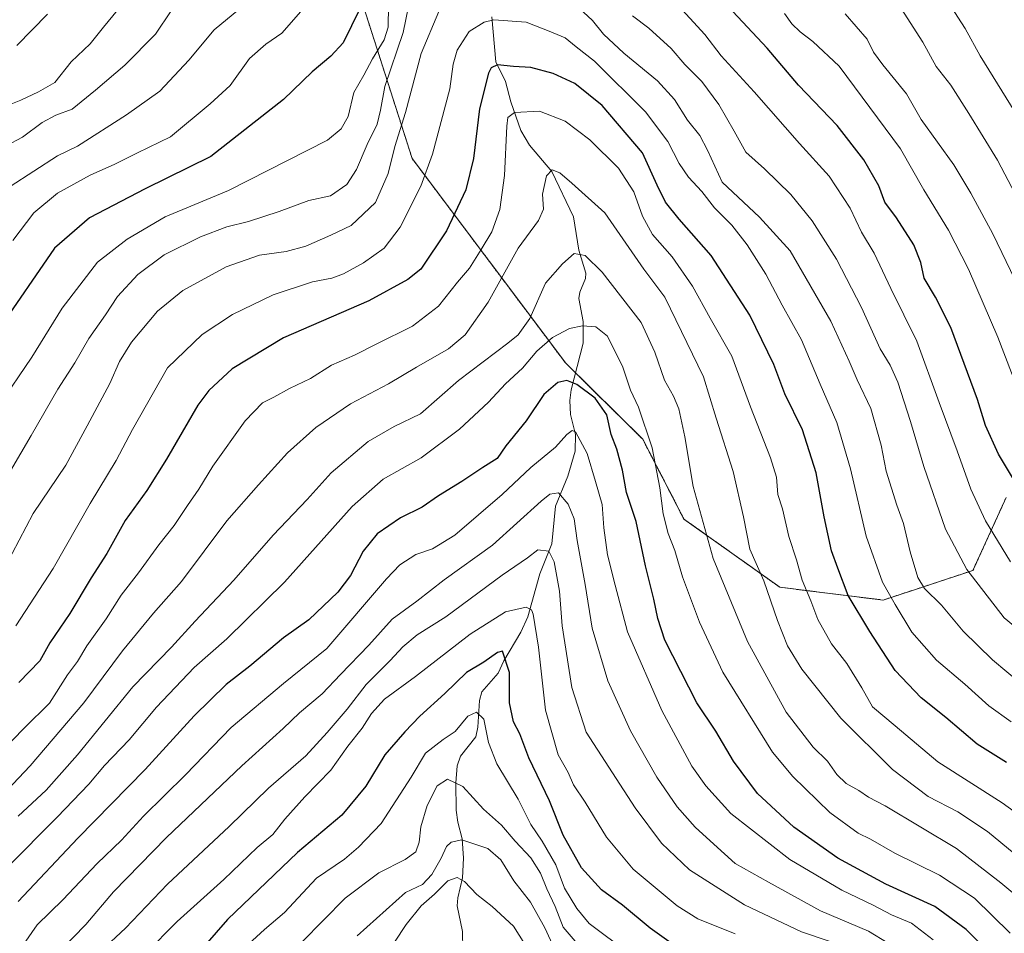
# Model space of a CAD drawing. Units: metres. Extents: x 634557 to 638010, y 4738999 to 4741380.
# Drawn here: x 636217 to 636479, y 4739232 to 4739475 of the extents above; entities that cross this region are included whole.
import ezdxf

# ---------------------------------------------------------------- set-up
doc = ezdxf.new("R2010")
doc.units = ezdxf.units.M
doc.header["$MEASUREMENT"] = 0
doc.linetypes.add('TRAZOS', pattern=[0.75, 0.5, -0.25])
for name, color, linetype, lineweight in [('Arbolado forestal', 92, 'TRAZOS', 0), ('Arbolado forestal CxS', 92, 'Continuous', 0), ('Corriente natural lineal', 142, 'Continuous', 13), ('Curva de nivel maestra', 36, 'Continuous', 30), ('Curva de nivel normal', 36, 'Continuous', 0)]:
    doc.layers.add(name, color=color, linetype=linetype, lineweight=lineweight)

# ---------------------------------------------------------------- blocks, each defined once
blk = doc.blocks.new('*U159')
at = {"layer": 'Curva de nivel normal', "color": 36, "linetype": 'Continuous', "lineweight": 0}
blk.add_polyline3d([(636378.92, 4739227.13, 720), (636368.38, 4739235.02, 720), (636365.07, 4739239.01, 720), (636361.85, 4739244.36, 720), (636359.54, 4739250.56, 720), (636355.91, 4739256.88, 720), (636352.86, 4739261.26, 720), (636349.55, 4739268.06, 720), (636343.82, 4739277.36, 720), (636341.63, 4739283.1, 720), (636340.41, 4739289.28, 720), (636338.48, 4739291.12, 720), (636336.12, 4739290.06, 720), (636332.74, 4739286.01, 720), (636329.57, 4739283.83, 720), (636324.88, 4739280.26, 720), (636321.07, 4739273.86, 720), (636313.12, 4739261.58, 720), (636307.12, 4739255.31, 720), (636303.41, 4739252.09, 720), (636295.95, 4739247.02, 720), (636287.41, 4739237.93, 720), (636282.12, 4739233.39, 720), (636275.78, 4739227.55, 720)], dxfattribs=at)
blk = doc.blocks.new('*U160')
at = {"layer": 'Curva de nivel normal', "color": 36, "linetype": 'Continuous', "lineweight": 0}
for points in [[(636213.55, 4739441.59, 815), (636217.83, 4739443.89, 815), (636223.05, 4739447.76, 815), (636226.7, 4739449.72, 815), (636231.05, 4739451.29, 815), (636237.2, 4739456.37, 815), (636245.03, 4739462.99, 815), (636253.16, 4739471.22, 815), (636257.38, 4739477.44, 815)], [(636451.27, 4739478.02, 815), (636457, 4739469.1, 815), (636460.59, 4739462.63, 815), (636464.42, 4739457.66, 815), (636469.21, 4739450.12, 815), (636476.84, 4739437.76, 815), (636486.45, 4739419.52, 815)]]:
    blk.add_polyline3d(points, dxfattribs=at)
blk = doc.blocks.new('*U162')
at = {"layer": 'Curva de nivel normal', "color": 36, "linetype": 'Continuous', "lineweight": 0}
blk.add_polyline3d([(636495.33, 4739254.53, 770), (636478.1, 4739267, 770), (636461.03, 4739277.93, 770), (636449.7, 4739287.52, 770), (636443.62, 4739292.56, 770), (636440.79, 4739297.62, 770), (636436.82, 4739304.06, 770), (636432.71, 4739309.26, 770), (636429.09, 4739315.74, 770), (636427.22, 4739320.69, 770), (636424.96, 4739326.22, 770), (636423.42, 4739331.62, 770), (636421.45, 4739337.81, 770), (636419.75, 4739345.17, 770), (636418.52, 4739348.98, 770), (636418.1, 4739353.51, 770), (636416.53, 4739358.7, 770), (636411.24, 4739372.26, 770), (636406.26, 4739385.69, 770), (636400.5, 4739395.76, 770), (636395.86, 4739404.3, 770), (636390.43, 4739412.04, 770), (636385.16, 4739418.04, 770), (636382.52, 4739422.91, 770), (636380.26, 4739429.31, 770), (636376.19, 4739435.65, 770), (636368.56, 4739443.2, 770), (636361.98, 4739448.14, 770), (636355.23, 4739450.73, 770), (636348.53, 4739450.42, 770), (636346.8, 4739449.06, 770), (636346.53, 4739446.83, 770), (636345.9, 4739433.65, 770), (636344.63, 4739424.64, 770), (636342.52, 4739418.7, 770), (636339.65, 4739414.04, 770), (636336.62, 4739409.04, 770), (636333.44, 4739405.38, 770), (636328.36, 4739398.96, 770), (636321.45, 4739393.64, 770), (636311.78, 4739388.92, 770), (636306, 4739385.94, 770), (636299.96, 4739383.32, 770), (636294.33, 4739379.78, 770), (636288.78, 4739377.13, 770), (636284.65, 4739374.77, 770), (636281.59, 4739373.27, 770), (636277.04, 4739368.54, 770), (636268.44, 4739356.44, 770), (636264.71, 4739350.36, 770), (636261.65, 4739346.03, 770), (636258.1, 4739340.69, 770), (636254.05, 4739335.56, 770), (636248.68, 4739328.17, 770), (636244.09, 4739322.23, 770), (636240.1, 4739315.96, 770), (636234.9, 4739308.75, 770), (636232.43, 4739304.62, 770), (636229.82, 4739301.03, 770), (636225, 4739293.51, 770), (636218.41, 4739286.95, 770), (636205.58, 4739273.84, 770)], dxfattribs=at)
blk = doc.blocks.new('*U163')
at = {"layer": 'Curva de nivel normal', "color": 36, "linetype": 'Continuous', "lineweight": 0}
for points in [[(636483.1, 4739298.65, 785), (636475.53, 4739305.01, 785), (636467.73, 4739312.63, 785), (636461.97, 4739319.54, 785), (636457.45, 4739324.02, 785), (636455.69, 4739326.92, 785), (636453.67, 4739333.68, 785), (636451.88, 4739341.23, 785), (636450.12, 4739346.09, 785), (636447.3, 4739355.13, 785), (636445.99, 4739362.05, 785), (636443.16, 4739371.79, 785), (636439.57, 4739379.37, 785), (636437.49, 4739384.38, 785), (636432.54, 4739394.99, 785), (636421.79, 4739413.66, 785), (636413.64, 4739422.62, 785), (636403.68, 4739431.92, 785), (636399.8, 4739440.38, 785), (636397.8, 4739444.29, 785), (636394.48, 4739448.34, 785), (636391.01, 4739453.88, 785), (636386.57, 4739458.82, 785), (636377.58, 4739466.15, 785), (636372.16, 4739471.25, 785), (636369.28, 4739474.9, 785), (636363.23, 4739480.56, 785)], [(636328.42, 4739477.22, 785), (636323.79, 4739466.1, 785), (636319.63, 4739450.39, 785), (636316.75, 4739441.38, 785), (636314.97, 4739434.19, 785), (636311.58, 4739426.5, 785), (636305.12, 4739420.41, 785), (636299.78, 4739417.82, 785), (636293.12, 4739414.89, 785), (636287.86, 4739413.49, 785), (636280.85, 4739412.51, 785), (636271.98, 4739409.44, 785), (636260.44, 4739403.1, 785), (636253.72, 4739397.62, 785), (636246.82, 4739389.43, 785), (636243.62, 4739384.3, 785), (636241.01, 4739378.43, 785), (636235.05, 4739367.18, 785), (636229.4, 4739356.75, 785), (636220.65, 4739343.87, 785), (636213.27, 4739329.69, 785)]]:
    blk.add_polyline3d(points, dxfattribs=at)
blk = doc.blocks.new('*U165')
at = {"layer": 'Curva de nivel normal', "color": 36, "linetype": 'Continuous', "lineweight": 0}
blk.add_polyline3d([(636480.49, 4739288.53, 780), (636474.58, 4739292.81, 780), (636468.16, 4739298.54, 780), (636460.67, 4739304.9, 780), (636454.12, 4739312.41, 780), (636449.7, 4739319.69, 780), (636446.28, 4739325.69, 780), (636442, 4739337.88, 780), (636437.79, 4739355.78, 780), (636434.16, 4739368.07, 780), (636429.7, 4739378.28, 780), (636424.77, 4739390.01, 780), (636419.62, 4739399.2, 780), (636415.27, 4739407.51, 780), (636410.38, 4739415.3, 780), (636406.28, 4739420.53, 780), (636401.71, 4739425.13, 780), (636398.27, 4739429.42, 780), (636394.79, 4739433.28, 780), (636392.33, 4739436.87, 780), (636389.26, 4739442.7, 780), (636383.32, 4739450.62, 780), (636369.82, 4739464.08, 780), (636364.91, 4739467.83, 780), (636361.96, 4739470.22, 780), (636357.71, 4739472.03, 780), (636351.68, 4739474.45, 780), (636343.03, 4739475.06, 780), (636340.47, 4739474.43, 780), (636336.52, 4739471.94, 780), (636333.34, 4739467, 780), (636332.25, 4739463.22, 780), (636331.36, 4739456.67, 780), (636326.8, 4739439.33, 780), (636323.67, 4739430.87, 780), (636318.14, 4739420, 780), (636313.96, 4739414.39, 780), (636308.45, 4739410.47, 780), (636303.12, 4739407.56, 780), (636300.06, 4739406.43, 780), (636294.87, 4739405.45, 780), (636284.42, 4739401.98, 780), (636273.6, 4739396.72, 780), (636265.6, 4739391.42, 780), (636256.4, 4739382.56, 780), (636247.1, 4739366.21, 780), (636242.77, 4739358, 780), (636235.82, 4739346.58, 780), (636226.02, 4739329.33, 780), (636216.09, 4739314.02, 780)], dxfattribs=at)
blk = doc.blocks.new('*U166')
at = {"layer": 'Curva de nivel normal', "color": 36, "linetype": 'Continuous', "lineweight": 0}
for points in [[(636212.12, 4739451.55, 820), (636217.42, 4739453.67, 820), (636222.12, 4739455.9, 820), (636226.41, 4739458.37, 820), (636230.78, 4739463.85, 820), (636235.78, 4739468.67, 820), (636239.33, 4739473.12, 820), (636245.15, 4739480.04, 820)], [(636464.55, 4739478.46, 820), (636468.22, 4739472.74, 820), (636472.24, 4739465.49, 820), (636481.48, 4739450.59, 820)]]:
    blk.add_polyline3d(points, dxfattribs=at)
blk = doc.blocks.new('*U171')
at = {"layer": 'Curva de nivel normal', "color": 36, "linetype": 'Continuous', "lineweight": 0}
for points in [[(636490.52, 4739306.45, 790), (636478.65, 4739316.18, 790), (636468.74, 4739329.01, 790), (636463.07, 4739339.75, 790), (636457.24, 4739356.36, 790), (636453.74, 4739368.38, 790), (636450.35, 4739378.79, 790), (636448.32, 4739383.28, 790), (636445.69, 4739387.65, 790), (636440.74, 4739398.58, 790), (636434.1, 4739411.42, 790), (636427.64, 4739421.63, 790), (636421.94, 4739428.68, 790), (636414.98, 4739435.48, 790), (636410, 4739439.9, 790), (636406.87, 4739445.45, 790), (636402.83, 4739452.51, 790), (636398.34, 4739458.65, 790), (636393.81, 4739463.15, 790), (636390.15, 4739467.39, 790), (636384.21, 4739472.79, 790), (636379.88, 4739476.12, 790)], [(636320.39, 4739478.55, 790), (636318.98, 4739471.63, 790), (636314.07, 4739457.32, 790), (636312.94, 4739451.07, 790), (636312.06, 4739447.35, 790), (636309.44, 4739441.93, 790), (636306.61, 4739435.26, 790), (636304.01, 4739431.3, 790), (636299.69, 4739428.32, 790), (636293.95, 4739427, 790), (636286.01, 4739424.13, 790), (636277.9, 4739421.49, 790), (636272.17, 4739420.08, 790), (636265.17, 4739417.42, 790), (636255.44, 4739412.59, 790), (636248.47, 4739407.4, 790), (636243.12, 4739401.5, 790), (636239.9, 4739396.69, 790), (636235.5, 4739390.4, 790), (636231.72, 4739383.96, 790), (636227.21, 4739376.93, 790), (636220.18, 4739364.66, 790), (636211.9, 4739350.52, 790)]]:
    blk.add_polyline3d(points, dxfattribs=at)
blk = doc.blocks.new('*U174')
at = {"layer": 'Curva de nivel normal', "color": 36, "linetype": 'Continuous', "lineweight": 0}
blk.add_polyline3d([(636407.14, 4739232.22, 730), (636397.21, 4739236.24, 730), (636391.74, 4739239.65, 730), (636380.1, 4739249.39, 730), (636373.01, 4739257.93, 730), (636367.29, 4739267.2, 730), (636364.23, 4739271.8, 730), (636362.82, 4739275.09, 730), (636360.12, 4739279.82, 730), (636356.77, 4739291.69, 730), (636354.89, 4739308.36, 730), (636353.5, 4739317.18, 730), (636353.09, 4739318.3, 730), (636351.62, 4739318.98, 730), (636346.18, 4739317.76, 730), (636336.8, 4739311.88, 730), (636322.26, 4739300.62, 730), (636314, 4739294.55, 730), (636310.59, 4739290.81, 730), (636308.07, 4739286.87, 730), (636304.26, 4739282.06, 730), (636299.72, 4739275.73, 730), (636292.83, 4739268.62, 730), (636287.52, 4739262.69, 730), (636284.33, 4739258.67, 730), (636280.22, 4739255.18, 730), (636271.34, 4739246.64, 730), (636258.9, 4739235.51, 730), (636250.48, 4739226.99, 730)], dxfattribs=at)
blk = doc.blocks.new('*U179')
at = {"layer": 'Curva de nivel normal', "color": 36, "linetype": 'Continuous', "lineweight": 0}
blk.add_polyline3d([(636360.58, 4739225.15, 710), (636356.6, 4739233.84, 710), (636352.76, 4739240.66, 710), (636348.41, 4739246.32, 710), (636344.92, 4739251.88, 710), (636341.45, 4739254.92, 710), (636334.58, 4739257.24, 710), (636331.71, 4739256.57, 710), (636330.51, 4739255.43, 710), (636329.06, 4739252.36, 710), (636326.55, 4739247.98, 710), (636324.08, 4739245.39, 710), (636319.62, 4739243.19, 710), (636306.77, 4739231.67, 710)], dxfattribs=at)
blk = doc.blocks.new('*U183')
at = {"layer": 'Curva de nivel normal', "color": 36, "linetype": 'Continuous', "lineweight": 0}
blk.add_polyline3d([(636484.07, 4739240.44, 760), (636477.72, 4739245.81, 760), (636465.92, 4739254.95, 760), (636446.99, 4739266.22, 760), (636442.6, 4739268.52, 760), (636440.03, 4739270.33, 760), (636436.63, 4739272.22, 760), (636434.2, 4739274.53, 760), (636431.7, 4739278.11, 760), (636427.9, 4739281.83, 760), (636420.68, 4739291.14, 760), (636410.48, 4739309.93, 760), (636401.35, 4739331.92, 760), (636396.01, 4739351.08, 760), (636393.82, 4739364.25, 760), (636392.2, 4739371.68, 760), (636390.77, 4739375.07, 760), (636388.43, 4739379.33, 760), (636385.81, 4739386.72, 760), (636382.17, 4739394.64, 760), (636371.87, 4739408.01, 760), (636367.29, 4739412.42, 760), (636364.4, 4739413, 760), (636361.28, 4739410.25, 760), (636356.81, 4739405.04, 760), (636352.58, 4739395.74, 760), (636349.5, 4739391.4, 760), (636346.8, 4739389.14, 760), (636333.66, 4739379.2, 760), (636323.6, 4739370.4, 760), (636316.62, 4739366.97, 760), (636309.64, 4739363.06, 760), (636299.83, 4739354.66, 760), (636293.43, 4739347.64, 760), (636284.41, 4739338.16, 760), (636273.97, 4739326.22, 760), (636263.75, 4739315.29, 760), (636257.45, 4739308.43, 760), (636247.12, 4739297.83, 760), (636232.45, 4739279.83, 760), (636224.12, 4739270.42, 760), (636216.73, 4739263.53, 760)], dxfattribs=at)
blk = doc.blocks.new('*U184')
at = {"layer": 'Curva de nivel normal', "color": 36, "linetype": 'Continuous', "lineweight": 0}
for points in [[(636485.76, 4739367.64, 805), (636476.93, 4739390.71, 805), (636469.19, 4739408.76, 805), (636463.82, 4739419.16, 805), (636457.25, 4739429.85, 805), (636451.07, 4739440.76, 805), (636434.78, 4739462.69, 805), (636427.76, 4739469.26, 805), (636424.46, 4739471.82, 805), (636422.19, 4739474, 805), (636420.26, 4739476.71, 805)], [(636292.42, 4739477.92, 805), (636286.78, 4739471.48, 805), (636282.45, 4739468.58, 805), (636278.13, 4739464.74, 805), (636272.97, 4739457.61, 805), (636267.68, 4739452.7, 805), (636257.19, 4739443.94, 805), (636248.42, 4739439.7, 805), (636242.36, 4739436.72, 805), (636235.78, 4739433.79, 805), (636227.16, 4739429.03, 805), (636220.82, 4739423.79, 805), (636215.26, 4739416.4, 805)]]:
    blk.add_polyline3d(points, dxfattribs=at)
blk = doc.blocks.new('*U191')
at = {"layer": 'Curva de nivel normal', "color": 36, "linetype": 'Continuous', "lineweight": 0}
for points in [[(636486.24, 4739396.1, 810), (636475.62, 4739418.23, 810), (636469.73, 4739428.97, 810), (636465.29, 4739436.54, 810), (636456.61, 4739448.59, 810), (636452.68, 4739455.4, 810), (636446.42, 4739463.04, 810), (636443.94, 4739466.48, 810), (636442.23, 4739469.91, 810), (636436.37, 4739476.61, 810)], [(636278.33, 4739480.37, 810), (636268.77, 4739472.39, 810), (636262.02, 4739464.29, 810), (636254.36, 4739456.08, 810), (636245.47, 4739449.8, 810), (636232.45, 4739441.5, 810), (636227.12, 4739438.89, 810), (636214.61, 4739430.76, 810)]]:
    blk.add_polyline3d(points, dxfattribs=at)
blk = doc.blocks.new('*U195')
at = {"layer": 'Curva de nivel normal', "color": 36, "linetype": 'Continuous', "lineweight": 0}
blk.add_polyline3d([(636439.76, 4739227.69, 735), (636424.75, 4739232.78, 735), (636409.63, 4739239.98, 735), (636395.03, 4739249.26, 735), (636387.57, 4739256.34, 735), (636380.64, 4739265.69, 735), (636367.6, 4739285.78, 735), (636363.74, 4739297.69, 735), (636361.21, 4739314.09, 735), (636360.48, 4739323.28, 735), (636359.06, 4739331.04, 735), (636357.66, 4739333.91, 735), (636354.74, 4739334.25, 735), (636352, 4739332.15, 735), (636345.24, 4739327.54, 735), (636330.29, 4739316.49, 735), (636322.72, 4739311.67, 735), (636318.9, 4739308.48, 735), (636315.48, 4739304.87, 735), (636309.12, 4739298.44, 735), (636304.12, 4739291.88, 735), (636298.78, 4739285.77, 735), (636293.12, 4739279.55, 735), (636283.18, 4739270.98, 735), (636272.74, 4739260.77, 735), (636256.4, 4739245.41, 735), (636245.17, 4739233.79, 735), (636238.78, 4739227.76, 735)], dxfattribs=at)
blk = doc.blocks.new('*U196')
at = {"layer": 'Curva de nivel normal', "color": 36, "linetype": 'Continuous', "lineweight": 0}
blk.add_polyline3d([(636367.33, 4739227.19, 715), (636361.45, 4739234.02, 715), (636359.34, 4739239.52, 715), (636357.1, 4739244.23, 715), (636355.47, 4739248.36, 715), (636352.91, 4739252.44, 715), (636348.76, 4739256.84, 715), (636345.11, 4739261.13, 715), (636340.29, 4739265.34, 715), (636334.83, 4739271.35, 715), (636330.73, 4739273.34, 715), (636327.96, 4739271.6, 715), (636325.33, 4739266.36, 715), (636323.62, 4739260.69, 715), (636323.23, 4739256.6, 715), (636322.3, 4739254, 715), (636319.54, 4739252, 715), (636312.47, 4739248.43, 715), (636303.52, 4739241.72, 715), (636292.06, 4739230.06, 715)], dxfattribs=at)
blk = doc.blocks.new('*U200')
at = {"layer": 'Curva de nivel normal', "color": 36, "linetype": 'Continuous', "lineweight": 0}
blk.add_polyline3d([(636352.32, 4739227.85, 705), (636348.26, 4739234.31, 705), (636342.63, 4739239.48, 705), (636338.5, 4739242.72, 705), (636335.27, 4739246.18, 705), (636333.29, 4739247.2, 705), (636330.86, 4739246.31, 705), (636327.33, 4739242.81, 705), (636323.73, 4739239.69, 705), (636319.76, 4739234.69, 705), (636316.63, 4739230.03, 705)], dxfattribs=at)
blk = doc.blocks.new('*U205')
at = {"layer": 'Curva de nivel normal', "color": 36, "linetype": 'Continuous', "lineweight": 0}
for points in [[(636480.27, 4739331.04, 795), (636473.68, 4739341.91, 795), (636469.79, 4739350.36, 795), (636466.16, 4739360.56, 795), (636461.38, 4739373.36, 795), (636455.4, 4739389.7, 795), (636448.48, 4739403.63, 795), (636444.05, 4739413.08, 795), (636440.68, 4739418.63, 795), (636437.74, 4739424.99, 795), (636432.1, 4739433.5, 795), (636424.22, 4739442.14, 795), (636412.2, 4739455.95, 795), (636403.47, 4739465.46, 795), (636399.09, 4739471.12, 795), (636391.14, 4739479.77, 795)], [(636315.1, 4739478.86, 795), (636314.97, 4739473.08, 795), (636313.89, 4739469.69, 795), (636310.78, 4739464.64, 795), (636308.52, 4739460.36, 795), (636305.88, 4739455.7, 795), (636304.39, 4739449.37, 795), (636302.53, 4739446.08, 795), (636298.9, 4739443.06, 795), (636272.6, 4739429.66, 795), (636255.73, 4739422.73, 795), (636245.61, 4739416.79, 795), (636237.77, 4739410.7, 795), (636228.39, 4739398.46, 795), (636220.3, 4739385.41, 795), (636211.48, 4739372.46, 795)]]:
    blk.add_polyline3d(points, dxfattribs=at)
blk = doc.blocks.new('*U207')
at = {"layer": 'Curva de nivel normal', "color": 36, "linetype": 'Continuous', "lineweight": 0}
blk.add_polyline3d([(636480.2, 4739232.39, 755), (636470.78, 4739241.76, 755), (636461.44, 4739247.87, 755), (636449.57, 4739253.63, 755), (636443.08, 4739257.39, 755), (636439.82, 4739259.02, 755), (636432.35, 4739264.49, 755), (636422.51, 4739274, 755), (636417.08, 4739280.48, 755), (636403.93, 4739301.73, 755), (636397.67, 4739315.02, 755), (636393.21, 4739327.1, 755), (636391.13, 4739334.04, 755), (636389.4, 4739338.59, 755), (636388.04, 4739343.79, 755), (636387.12, 4739350.69, 755), (636385.08, 4739361.32, 755), (636381.48, 4739372.12, 755), (636379.34, 4739376.63, 755), (636377.29, 4739382.78, 755), (636373.22, 4739391.01, 755), (636370.16, 4739393.46, 755), (636366.62, 4739393.71, 755), (636363.15, 4739393.06, 755), (636358.62, 4739390.66, 755), (636354.52, 4739386.98, 755), (636350.65, 4739382.5, 755), (636346.11, 4739378.3, 755), (636341.66, 4739373.44, 755), (636333.93, 4739366.3, 755), (636323.73, 4739358.73, 755), (636313.69, 4739353.02, 755), (636305.45, 4739345.75, 755), (636287.45, 4739325.7, 755), (636272.12, 4739310.63, 755), (636263.45, 4739303, 755), (636253.45, 4739292.48, 755), (636246.17, 4739283.77, 755), (636239.66, 4739276.99, 755), (636235.5, 4739272.03, 755), (636227.09, 4739263.23, 755), (636213.78, 4739249.86, 755)], dxfattribs=at)
blk = doc.blocks.new('*U211')
at = {"layer": 'Curva de nivel normal', "color": 36, "linetype": 'Continuous', "lineweight": 0}
blk.add_polyline3d([(636447.84, 4739229.78, 740), (636442.57, 4739232.93, 740), (636429.79, 4739238.39, 740), (636416.03, 4739245.93, 740), (636407.2, 4739250.95, 740), (636401.47, 4739256.07, 740), (636396.52, 4739260.58, 740), (636391.78, 4739266.01, 740), (636386.35, 4739273.82, 740), (636379.32, 4739286.18, 740), (636373.3, 4739299.43, 740), (636369.18, 4739313.46, 740), (636367.34, 4739325.03, 740), (636365.21, 4739336.72, 740), (636364.36, 4739342.46, 740), (636362.8, 4739346.34, 740), (636360.24, 4739349.39, 740), (636357.95, 4739349.06, 740), (636355.64, 4739347.2, 740), (636342.68, 4739335.45, 740), (636329.84, 4739326.25, 740), (636322.57, 4739320.58, 740), (636316.04, 4739315.84, 740), (636309.82, 4739308.93, 740), (636302.34, 4739301.17, 740), (636297.43, 4739296.03, 740), (636291.45, 4739290.94, 740), (636287.13, 4739286.83, 740), (636276.1, 4739276.91, 740), (636256.08, 4739257.85, 740), (636242.03, 4739243.36, 740), (636234.63, 4739234.69, 740), (636227.95, 4739227.82, 740)], dxfattribs=at)
blk = doc.blocks.new('*U212')
at = {"layer": 'Curva de nivel normal', "color": 36, "linetype": 'Continuous', "lineweight": 0}
blk.add_polyline3d([(636459.79, 4739230.66, 745), (636454.04, 4739235.05, 745), (636448.69, 4739237.29, 745), (636443.79, 4739239.85, 745), (636435.46, 4739243.85, 745), (636421.66, 4739251.99, 745), (636406, 4739264.22, 745), (636399.37, 4739271.59, 745), (636395.64, 4739276.78, 745), (636387.68, 4739291.58, 745), (636378.56, 4739312.47, 745), (636375.25, 4739324.82, 745), (636373.28, 4739332.92, 745), (636372.26, 4739340.13, 745), (636371.86, 4739346.29, 745), (636370.1, 4739352.37, 745), (636367.82, 4739359.85, 745), (636364.73, 4739365.56, 745), (636363.87, 4739365.96, 745), (636362.45, 4739364.92, 745), (636359.45, 4739361.48, 745), (636352.91, 4739356.12, 745), (636345.29, 4739348.93, 745), (636332.66, 4739338.14, 745), (636326.8, 4739334.48, 745), (636322.3, 4739333.05, 745), (636318.1, 4739330.22, 745), (636314.55, 4739326.53, 745), (636298.68, 4739308.03, 745), (636287.19, 4739298.78, 745), (636273.3, 4739287.03, 745), (636261.15, 4739274.44, 745), (636250.02, 4739263.48, 745), (636244.13, 4739257.13, 745), (636237.69, 4739250.95, 745), (636228.52, 4739241.31, 745), (636221.76, 4739234.67, 745), (636218.12, 4739229.43, 745)], dxfattribs=at)
blk = doc.blocks.new('*U217')
at = {"layer": 'Curva de nivel normal', "color": 36, "linetype": 'Continuous', "lineweight": 0}
blk.add_polyline3d([(636486.31, 4739249.45, 765), (636474.17, 4739259.43, 765), (636466.3, 4739264.64, 765), (636458.47, 4739268.7, 765), (636448.98, 4739275.9, 765), (636435.24, 4739289.57, 765), (636424.86, 4739302.58, 765), (636421.1, 4739308.71, 765), (636418.4, 4739315.52, 765), (636414.77, 4739326, 765), (636411.05, 4739334.4, 765), (636409.42, 4739343.02, 765), (636406.6, 4739355.03, 765), (636402.12, 4739369.23, 765), (636398.77, 4739380.16, 765), (636388.49, 4739401.33, 765), (636382.94, 4739408.83, 765), (636372.53, 4739423.77, 765), (636363.8, 4739431.68, 765), (636360.6, 4739434.36, 765), (636358.58, 4739435.15, 765), (636357.02, 4739433.56, 765), (636355.95, 4739428.7, 765), (636356.22, 4739424.7, 765), (636354.92, 4739421.7, 765), (636349.56, 4739414.37, 765), (636341.54, 4739400.04, 765), (636335.4, 4739391.35, 765), (636331, 4739387.61, 765), (636322.48, 4739382.76, 765), (636315.1, 4739378.36, 765), (636305.01, 4739373.02, 765), (636295.74, 4739366.72, 765), (636288.28, 4739360.02, 765), (636280.57, 4739351.52, 765), (636272.09, 4739341.93, 765), (636260.09, 4739325.81, 765), (636252.69, 4739317.41, 765), (636244.38, 4739307.44, 765), (636234.18, 4739293.63, 765), (636219.86, 4739276.84, 765), (636205.96, 4739262.27, 765)], dxfattribs=at)
blk = doc.blocks.new('*U219')
at = {"layer": 'Curva de nivel maestra', "color": 36, "linetype": 'Continuous', "lineweight": 30}
for points in [[(636485.88, 4739345.02, 800), (636477.13, 4739359.7, 800), (636473.65, 4739367.24, 800), (636471.52, 4739374.16, 800), (636464.49, 4739393.33, 800), (636460.37, 4739401.37, 800), (636457.36, 4739406.41, 800), (636456.51, 4739410.54, 800), (636454.61, 4739415.26, 800), (636450.03, 4739422.44, 800), (636446.94, 4739426.56, 800), (636445.31, 4739430.92, 800), (636441.37, 4739437.88, 800), (636434.29, 4739446.99, 800), (636423.95, 4739457.72, 800), (636415.63, 4739467.5, 800), (636399.99, 4739484.29, 800)], [(636307.47, 4739477.96, 800), (636303.01, 4739468.94, 800), (636299.78, 4739465.34, 800), (636294.78, 4739461.26, 800), (636287.14, 4739453.84, 800), (636267.86, 4739438.71, 800), (636250.47, 4739430.12, 800), (636235.64, 4739422.46, 800), (636226.31, 4739414.39, 800), (636211.26, 4739392.62, 800)]]:
    blk.add_polyline3d(points, dxfattribs=at)
blk = doc.blocks.new('*U220')
at = {"layer": 'Curva de nivel maestra', "color": 36, "linetype": 'Continuous', "lineweight": 30}
blk.add_polyline3d([(636393.3, 4739227.53, 725), (636384.62, 4739233.77, 725), (636377.26, 4739239.82, 725), (636371.63, 4739243.91, 725), (636366.38, 4739249.78, 725), (636361.43, 4739258.46, 725), (636357.82, 4739267.59, 725), (636352.32, 4739279, 725), (636349.93, 4739285.37, 725), (636348.3, 4739288.54, 725), (636347.26, 4739293.65, 725), (636347.19, 4739301.66, 725), (636345.35, 4739307.35, 725), (636344.01, 4739307, 725), (636340.37, 4739304.44, 725), (636335.8, 4739301.62, 725), (636330.04, 4739296.05, 725), (636323.39, 4739290.05, 725), (636319.44, 4739285.88, 725), (636314.06, 4739279.8, 725), (636309.05, 4739271.45, 725), (636302.7, 4739263.76, 725), (636290.86, 4739253.85, 725), (636272.27, 4739236.03, 725), (636266.25, 4739229.11, 725)], dxfattribs=at)
blk = doc.blocks.new('*U224')
at = {"layer": 'Curva de nivel maestra', "color": 36, "linetype": 'Continuous', "lineweight": 30}
blk.add_polyline3d([(636479.21, 4739277.78, 775), (636471.43, 4739282.66, 775), (636463.16, 4739289.67, 775), (636456.54, 4739294.9, 775), (636449.67, 4739302.18, 775), (636442.98, 4739312.54, 775), (636437.18, 4739322.08, 775), (636434.45, 4739329.35, 775), (636432.79, 4739334.02, 775), (636430.77, 4739343, 775), (636428.66, 4739354.74, 775), (636425.01, 4739366.12, 775), (636420.4, 4739375.66, 775), (636417.41, 4739383.44, 775), (636411.07, 4739396.56, 775), (636400.82, 4739412.4, 775), (636392.26, 4739422.08, 775), (636388.66, 4739426.57, 775), (636386.48, 4739431.08, 775), (636382.52, 4739439.74, 775), (636371.8, 4739452.3, 775), (636364.54, 4739458.13, 775), (636358.82, 4739460.79, 775), (636352.88, 4739462.35, 775), (636348.3, 4739462.68, 775), (636344.07, 4739463.1, 775), (636342.39, 4739462.27, 775), (636341.67, 4739460.88, 775), (636339.24, 4739451.37, 775), (636337.63, 4739438.16, 775), (636335.64, 4739429.9, 775), (636330.49, 4739418.96, 775), (636323.62, 4739408.84, 775), (636320.2, 4739406.03, 775), (636309.83, 4739400.4, 775), (636287.22, 4739390.55, 775), (636273.55, 4739382.3, 775), (636267.39, 4739376.54, 775), (636264.45, 4739372.7, 775), (636256.13, 4739358.36, 775), (636250.85, 4739350.03, 775), (636245.08, 4739342.03, 775), (636240.25, 4739333.28, 775), (636236.05, 4739326.78, 775), (636230.45, 4739317.35, 775), (636225.15, 4739309.54, 775), (636222.42, 4739304.8, 775), (636216.89, 4739299.03, 775)], dxfattribs=at)
blk = doc.blocks.new('*U227')
at = {"layer": 'Curva de nivel maestra', "color": 36, "linetype": 'Continuous', "lineweight": 30}
blk.add_polyline3d([(636472.48, 4739229.39, 750), (636468.49, 4739233.43, 750), (636460.22, 4739239.49, 750), (636447.18, 4739245.42, 750), (636434.45, 4739252.36, 750), (636422.76, 4739260.62, 750), (636413.13, 4739269.54, 750), (636406.75, 4739278.14, 750), (636402.04, 4739286.08, 750), (636396.96, 4739293.57, 750), (636388.49, 4739310.28, 750), (636386.63, 4739316, 750), (636385.6, 4739321.16, 750), (636383.35, 4739330, 750), (636380.86, 4739341.76, 750), (636378.26, 4739349.5, 750), (636377.19, 4739355.43, 750), (636375.69, 4739361.01, 750), (636374.22, 4739364.91, 750), (636373.1, 4739370.07, 750), (636369.96, 4739374.57, 750), (636365.12, 4739378.16, 750), (636362.45, 4739379.24, 750), (636360.1, 4739378.66, 750), (636356.3, 4739375.48, 750), (636351.62, 4739368.49, 750), (636346.2, 4739361.85, 750), (636343.9, 4739358.51, 750), (636340.17, 4739356.15, 750), (636334.56, 4739352.39, 750), (636328.38, 4739348.56, 750), (636324, 4739345.62, 750), (636318.26, 4739342.72, 750), (636312.02, 4739338.53, 750), (636308.3, 4739333.87, 750), (636305.02, 4739327.4, 750), (636301.61, 4739323.03, 750), (636293.88, 4739315.65, 750), (636287.19, 4739310.85, 750), (636278.22, 4739303.32, 750), (636271.93, 4739298.46, 750), (636263.41, 4739290.12, 750), (636250.47, 4739275.94, 750), (636232.59, 4739257.63, 750), (636216.74, 4739240.8, 750)], dxfattribs=at)
blk = doc.blocks.new('*U228')
at = {"layer": 'Curva de nivel maestra', "color": 36, "linetype": 'Continuous', "lineweight": 30}
blk.add_polyline3d([(636224.45, 4739476.52, 825), (636216.31, 4739468.23, 825)], dxfattribs=at)

msp = doc.modelspace()

# ---------------------------------------------------------------- linework, layer by layer
at = {"layer": 'Arbolado forestal', "color": 92, "linetype": 'TRAZOS', "lineweight": 0}
msp.add_polyline3d([(636053.12, 4739932.28, 952.93), (636060.87, 4739913.81, 946.14), (636064.85, 4739892.36, 940.17), (636073.22, 4739872.35, 935.32), (636162.98, 4739800.11, 896.73), (636192.86, 4739782.8, 885.03), (636209.25, 4739769.44, 879.68), (636218.67, 4739755.18, 874.37), (636221.69, 4739742.59, 872.19), (636227.92, 4739694.53, 868.14), (636238.34, 4739653.63, 861.2), (636276.15, 4739594.06, 834.7), (636289.76, 4739549.98, 812.16), (636295.4, 4739517.98, 807.67), (636307.69, 4739480.88, 800.45), (636321.36, 4739438.19, 782.2), (636362.15, 4739383.81, 751.65), (636364.74, 4739381.25, 750.99), (636382.61, 4739363.61, 753.56), (636393.56, 4739342.42, 757.7), (636419.02, 4739324.31, 766.39), (636446.48, 4739320.9, 778.5), (636470.34, 4739328.78, 790.57), (636479.15, 4739348.17, 798.15)], dxfattribs=at)
at = {"layer": 'Arbolado forestal CxS', "color": 92, "linetype": 'Continuous', "lineweight": 0}
for points in [[(636221.69, 4739742.59, 872.19), (636227.92, 4739694.53, 868.14), (636238.34, 4739653.63, 861.2), (636276.15, 4739594.06, 834.7), (636289.76, 4739549.98, 812.16), (636295.4, 4739517.98, 807.67), (636307.69, 4739480.88, 800.45), (636321.36, 4739438.19, 782.2), (636362.15, 4739383.81, 751.65), (636382.61, 4739363.61, 753.56), (636393.56, 4739342.42, 757.7), (636419.03, 4739324.31, 766.39), (636446.48, 4739320.9, 778.5), (636470.34, 4739328.78, 790.57), (636479.15, 4739348.17, 798.15)], [(636479.15, 4739348.17, 798.15), (636470.34, 4739328.78, 790.57), (636446.48, 4739320.9, 778.5), (636419.03, 4739324.31, 766.39), (636393.56, 4739342.42, 757.7), (636382.61, 4739363.61, 753.56), (636362.15, 4739383.81, 751.65), (636321.36, 4739438.19, 782.2), (636307.69, 4739480.88, 800.45), (636295.4, 4739517.98, 807.67), (636289.76, 4739549.98, 812.16), (636276.15, 4739594.06, 834.7), (636238.34, 4739653.63, 861.2), (636227.92, 4739694.53, 868.14), (636221.69, 4739742.59, 872.19)]]:
    msp.add_polyline3d(points, dxfattribs=at)
at = {"layer": 'Corriente natural lineal', "color": 142, "linetype": 'Continuous', "lineweight": 13}
msp.add_polyline3d([(636342.52, 4739475.81, 780.17), (636343.58, 4739463.91, 775.52), (636346.19, 4739458.66, 772.79), (636347.56, 4739453.23, 770.68), (636350.26, 4739445.64, 768.4), (636352.56, 4739441.76, 767.16), (636358.46, 4739434.77, 765.22), (636364.26, 4739422.68, 762.31), (636365.6, 4739413.87, 760.21), (636367.52, 4739407.76, 758.81), (636367.43, 4739406.34, 758.34), (636365.9, 4739402.71, 757.15), (636365.64, 4739400.99, 756.82), (636366.75, 4739394.91, 755.31), (636366.76, 4739389.12, 753.29), (636363.58, 4739376.75, 749.28), (636363.2, 4739373.95, 748.06), (636363.42, 4739370.16, 746.4), (636364.73, 4739364.89, 744.85), (636364.68, 4739360.47, 743.7), (636362.67, 4739353.82, 741.39), (636359.45, 4739345.82, 739.15), (636358.5, 4739335.88, 735.95), (636355.3, 4739327.87, 732.61), (636352.07, 4739316.44, 729.12), (636350.22, 4739312.37, 727.67), (636345.68, 4739304.72, 724.73), (636344.18, 4739301.46, 724), (636339.86, 4739296.51, 722.11), (636339.24, 4739294.2, 721.57), (636338.82, 4739287.15, 719.77), (636338.3, 4739284.58, 719.45), (636334.19, 4739279.41, 717.61), (636333.28, 4739276.88, 716.61), (636332.92, 4739272.36, 715.1), (636333.05, 4739265.06, 712.38), (636333.46, 4739261.87, 711.42), (636334.66, 4739257.51, 710.11), (636335, 4739252.32, 707.66), (636334.74, 4739247.11, 705.48), (636333.47, 4739241.85, 703.08), (636333.35, 4739239.68, 702.58), (636334.75, 4739232.89, 700.11), (636334.86, 4739228.07, 698.71)], dxfattribs=at)

# ---------------------------------------------------------------- block references
at = {"layer": 'Curva de nivel maestra', "color": 36, "linetype": 'Continuous', "lineweight": 30}
for name in ['*U228', '*U219', '*U224', '*U227', '*U220']:
    msp.add_blockref(name, (0, 0), dxfattribs=at)
at = {"layer": 'Curva de nivel normal', "color": 36, "linetype": 'Continuous', "lineweight": 0}
for name in ['*U165', '*U163', '*U171', '*U205', '*U184', '*U191', '*U160', '*U166', '*U162', '*U217', '*U207', '*U183', '*U212', '*U211', '*U196', '*U159', '*U174', '*U195', '*U200', '*U179']:
    msp.add_blockref(name, (0, 0), dxfattribs=at)

doc.saveas('drawing.dxf')
